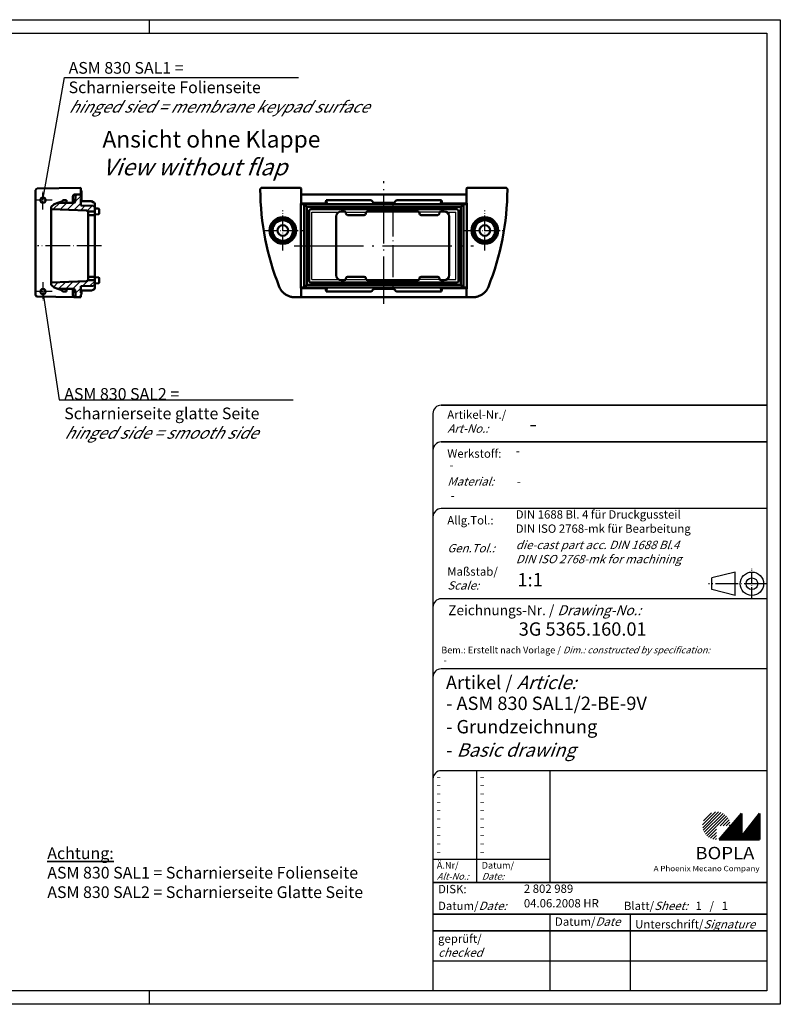
# Model space of a CAD drawing. Units: millimetres. Extents: x 1 to 419, y 1 to 296.
# Drawn here: x 191 to 419, y 1 to 296 of the extents above; entities that cross this region are included whole.
import ezdxf

# ---------------------------------------------------------------- set-up
doc = ezdxf.new("R2010")
doc.units = ezdxf.units.MM
doc.linetypes.add('ACAD_ISO04W100', pattern=[30.5, 24, -3, 0.5, -3])
doc.styles.get("Standard").update_dxf_attribs({"font": 'isocp.shx', "width": 1.2})

msp = doc.modelspace()

# ---------------------------------------------------------------- hatches: boundary and pattern name
at = {"linetype": 'Continuous', "lineweight": 25}
h = msp.add_hatch(dxfattribs=at)
h.set_pattern_fill('_U', color=1, scale=1.5, angle=45, style=0, pattern_type=0)
h.set_pattern_definition([(45, (-16.6537, 0), (-1.06066, 1.06066), [])])
edge = h.paths.add_edge_path(flags=0)
edge.add_line((213.2528686, 240.2008216), (209.5354188, 240.3306378))
edge.add_line((209.5354188, 240.3306378), (209.5354188, 242.3306378))
edge.add_line((209.5354188, 242.3306378), (209.7647082, 242.5599272))
edge.add_arc((209.6939975, 242.6306378), 0.1, 315, 405)
edge.add_line((209.7647082, 242.7013485), (209.5354188, 242.9306378))
edge.add_line((209.5354188, 242.9306378), (209.5354188, 243.6306378))
edge.add_line((209.5354188, 243.6306378), (208.4139918, 243.6110633))
edge.add_arc((208.422718, 243.1111394), 0.5, 91, 178.5)
edge.add_line((207.9228893, 243.1242279), (207.8834356, 241.6175494))
edge.add_arc((207.3836069, 241.6306378), 0.5, 270, 358.5, ccw=False)
edge.add_line((207.3836069, 241.1306378), (202.8701897, 241.1306378))
edge.add_arc((202.8701897, 240.6306378), 0.5, 90, 107.65012422)
edge.add_line((202.7185879, 241.1071007), (201.5354188, 240.7306378))
edge.add_line((201.5354188, 240.7306378), (200.7354188, 239.9306378))
edge.add_line((200.7354188, 239.9306378), (200.7354188, 239.2147663))
edge.add_line((200.7354188, 239.2147663), (211.2528686, 238.8474889))
edge.add_arc((211.2354188, 238.3477935), 0.5, 21.449977221, 88, ccw=False)
edge.add_line((211.7007874, 238.5306378), (213.7354188, 238.5306378))
edge.add_line((213.7354188, 238.5306378), (213.7354188, 239.7011262))
edge.add_arc((213.2354188, 239.7011262), 0.5, 360, 448)
edge = h.paths.add_edge_path(flags=0)
edge.add_line((213.7354188, 216.7601495), (213.7354188, 217.9306378))
edge.add_line((213.7354188, 217.9306378), (211.7007874, 217.9306378))
edge.add_arc((211.2354188, 218.1134822), 0.5, 272, 338.550022778, ccw=False)
edge.add_line((211.2528686, 217.6137868), (200.7354188, 217.2465094))
edge.add_line((200.7354188, 217.2465094), (200.7354188, 216.5306378))
edge.add_line((200.7354188, 216.5306378), (201.5354188, 215.7306378))
edge.add_line((201.5354188, 215.7306378), (202.7185879, 215.3541749))
edge.add_arc((202.8701897, 215.8306378), 0.5, 252.34987578, 270)
edge.add_line((202.8701897, 215.3306378), (207.3836069, 215.3306378))
edge.add_arc((207.3836069, 214.8306378), 0.5, 1.5, 90, ccw=False)
edge.add_line((207.8834356, 214.8437263), (207.9228893, 213.3370478))
edge.add_arc((208.422718, 213.3501363), 0.5, 181.5, 269)
edge.add_line((208.4139918, 212.8502124), (209.5354188, 212.8306378))
edge.add_line((209.5354188, 212.8306378), (209.5354188, 213.5306378))
edge.add_line((209.5354188, 213.5306378), (209.7647082, 213.7599272))
edge.add_arc((209.6939975, 213.8306378), 0.1, 315, 405)
edge.add_line((209.7647082, 213.9013485), (209.5354188, 214.1306378))
edge.add_line((209.5354188, 214.1306378), (209.5354188, 216.1306378))
edge.add_line((209.5354188, 216.1306378), (213.2528686, 216.260454))
edge.add_arc((213.2354188, 216.7601495), 0.5, 272, 360)
h = msp.add_hatch(dxfattribs=at)
h.set_pattern_fill('_U', color=1, scale=0.65, angle=45, style=0, pattern_type=0)
h.set_pattern_definition([(45, (0, -9.08885), (-0.4596194, 0.4596194), [])])
edge = h.paths.add_edge_path()
edge.add_line((399.883475, 50.3645381), (399.883475, 54.5145381))
edge.add_line((399.883475, 54.5145381), (404.033475, 54.5145381))
edge.add_arc((399.883475, 54.5145381), 4.15, 0, 270)
h = msp.add_hatch(dxfattribs=at)
h.set_pattern_fill('_U', color=1, scale=0.1, angle=45, style=0, pattern_type=0)
h.set_pattern_definition([(45, (0, -9.08885), (-0.070710678, 0.070710678), [])])
h.paths.add_polyline_path([(407.433475, 58.1645381), (400.733475, 50.3645381), (412.733475, 50.3645381), (412.733475, 58.1645381), (407.433475, 51.2645381)])

# ---------------------------------------------------------------- linework, layer by layer
at = {"color": 1, "linetype": 'Continuous'}
for p, q in [((1, 296), (419, 296)), ((230, 296), (230, 292)), ((419, 296), (419, 1)), ((328, 71), (328, 37.5)), ((315, 44.5), (350, 44.5)), ((230, 5), (230, 1)), ((419, 1), (1, 1))]:
    msp.add_line(p, q, dxfattribs=at)
at = {"color": 3, "linetype": 'Continuous'}
for p, q in [((20, 292), (415, 292)), ((415, 292), (415, 5)), ((415, 5), (20, 5))]:
    msp.add_line(p, q, dxfattribs=at)
at = {"color": 1, "linetype": 'Continuous', "lineweight": 25}
for p, q in [((198.2354188, 241.9306378), (204.6866428, 278.7299491)), ((204.6866428, 278.7299491), (274.7011257, 278.7299491)), ((278.7773764, 218.1134822), (278.7773764, 238.3477935)), ((278.7773764, 238.3477935), (286.8268266, 238.3477935)), ((288.8310709, 238.3477935), (295.0579931, 238.3477935)), ((316.944532, 238.3477935), (310.8310709, 238.3477935)), ((319.0622374, 238.3477935), (321.8116876, 238.3477935)), ((321.8116876, 218.1134822), (321.8116876, 238.3477935)), ((278.7773764, 218.1134822), (286.8268266, 218.1134822)), ((288.8310709, 218.1134822), (295.0579931, 218.1134822)), ((317.0579931, 218.1134822), (310.8310709, 218.1134822)), ((319.0622374, 218.1134822), (321.8116876, 218.1134822)), ((198.2354188, 214.5306378), (203.0378179, 182.0793659)), ((203.0378179, 182.0793659), (273.1471196, 182.0793659)), ((374, 28), (374, 5)), ((315, 14), (415, 14))]:
    msp.add_line(p, q, dxfattribs=at)
at = {"color": 7, "linetype": 'Continuous', "lineweight": 50}
for p, q in [((196.0354188, 244.9036458), (196.0354188, 213.5576298)), ((209.5354188, 245.6306378), (196.5266926, 245.4035697)), ((209.5354188, 245.6306378), (209.5354188, 245.3806759)), ((209.5354188, 243.6306378), (209.5354188, 245.3806759)), ((209.7647082, 244.7013485), (209.5354188, 244.9306378)), ((275.2945701, 245.6306378), (263.7960277, 245.6306378)), ((275.544532, 243.6306378), (275.544532, 245.3806759)), ((325.044532, 245.3806759), (325.044532, 243.6306378)), ((336.7930363, 245.6306378), (325.2944939, 245.6306378)), ((204.3779332, 241.9139249), (205.2354645, 241.9288931)), ((205.2354645, 241.9288931), (205.2392539, 241.784182)), ((207.2228893, 243.1120093), (207.1837555, 241.6175494)), ((208.4139923, 243.6110633), (207.7139917, 243.5988443)), ((207.9228893, 243.1242279), (207.8834356, 241.6175494)), ((209.5354188, 243.6306378), (208.4139918, 243.6110633)), ((209.5354188, 242.9306378), (209.5354188, 243.6306378)), ((209.7647082, 242.7013485), (209.5354188, 242.9306378)), ((209.5354188, 242.3306378), (209.7647082, 242.5599272)), ((209.5354188, 240.3306378), (209.5354188, 242.3306378)), ((209.7939975, 243.6306378), (209.7939975, 244.6306378)), ((209.7939975, 242.6306378), (209.7939975, 243.6306378)), ((209.7939975, 242.6306378), (209.7939975, 241.6283813)), ((275.5041666, 243.1120093), (275.503431, 241.5024603)), ((275.5127389, 243.5988447), (275.544532, 243.6306378)), ((325.044532, 243.6306378), (275.544532, 243.6306378)), ((296.2873491, 241.9306378), (283.044532, 241.9306378)), ((283.044532, 241.3740936), (283.044532, 241.9306378)), ((283.044532, 241.9306378), (283.0873049, 241.9163983)), ((317.544532, 241.9306378), (304.3017149, 241.9306378)), ((317.5017591, 241.9163983), (317.544532, 241.9306378)), ((317.544532, 241.9306378), (317.544532, 241.3740936)), ((325.0763251, 243.5988447), (325.044532, 243.6306378)), ((325.085633, 241.5024603), (325.0848974, 243.1120093)), ((201.5354188, 240.7306378), (200.7354188, 239.9306378)), ((200.7354188, 239.9306378), (200.7354188, 239.2147663)), ((200.7354188, 239.2147663), (200.7354188, 238.7150709)), ((200.7354188, 239.2147663), (211.2528686, 238.8474889)), ((202.7185879, 241.1071007), (201.5354188, 240.7306378)), ((203.6194905, 241.3937515), (202.7185879, 241.1071007)), ((207.3836069, 241.1306378), (202.8701897, 241.1306378)), ((204.0748088, 241.7700278), (203.821442, 241.516661)), ((205.2499925, 241.3740936), (205.2392539, 241.784182)), ((207.183756, 241.617549), (207.1837333, 241.6167121)), ((209.5354188, 241.6306378), (212.7922629, 241.6022158)), ((213.2528686, 240.2008216), (209.5354188, 240.3306378)), ((213.2789967, 241.3588489), (212.7922629, 241.6022158)), ((213.2789967, 241.3588489), (213.4590256, 241.2688344)), ((213.7354188, 239.7011262), (213.7354188, 240.8216208)), ((213.7354188, 216.7601495), (213.7354188, 239.7011262)), ((214.845886, 239.4224407), (213.7354188, 239.4806378)), ((215.0354188, 239.2227148), (215.0354188, 238.923126)), ((275.4138583, 240.8940897), (275.4048915, 240.7306378)), ((275.4048915, 240.7306378), (275.4048915, 215.7306378)), ((276.394532, 240.7306378), (275.4048915, 240.7306378)), ((275.4949349, 241.0157201), (275.4138583, 240.8940897)), ((283.2129411, 240.8940897), (275.4138583, 240.8940897)), ((277.194532, 239.9306378), (276.394532, 240.7306378)), ((276.394532, 240.7306378), (276.394532, 215.7306378)), ((324.194532, 240.7306378), (276.394532, 240.7306378)), ((277.194532, 239.9306378), (323.394532, 239.9306378)), ((277.194532, 216.5306378), (277.194532, 239.9306378)), ((278.410099, 239.2147663), (322.1789651, 239.2147663)), ((282.9428537, 241.6175494), (282.9431696, 241.5024603)), ((282.9693465, 241.0157201), (283.2129411, 240.8940897)), ((282.9697168, 241.1306378), (283.0317687, 241.1306378)), ((283.1055774, 241.7700278), (283.1192035, 241.516661)), ((283.129956, 241.3937515), (283.2129411, 240.8940897)), ((296.655142, 241.7700278), (296.6409878, 241.784182)), ((296.9085088, 241.516661), (296.655142, 241.7700278)), ((297.1480854, 241.2770844), (296.9085088, 241.516661)), ((297.1512343, 241.273964), (297.1480854, 241.2770849)), ((303.0874252, 241.1306378), (297.5016388, 241.1306378)), ((303.4409778, 241.2770849), (303.4378297, 241.2739628)), ((303.6805552, 241.516661), (303.4409786, 241.2770844)), ((303.933922, 241.7700278), (303.6805552, 241.516661)), ((303.9480762, 241.784182), (303.933922, 241.7700278)), ((317.3761229, 240.8940897), (317.459108, 241.3937515)), ((317.6197175, 241.0157201), (317.3761229, 240.8940897)), ((325.1752058, 240.8940897), (317.3761229, 240.8940897)), ((317.4698605, 241.516661), (317.4834866, 241.7700278)), ((317.5572954, 241.1306378), (317.6193472, 241.1306378)), ((317.6462103, 241.6175494), (317.6458945, 241.5024603)), ((324.194532, 240.7306378), (323.394532, 239.9306378)), ((323.394532, 239.9306378), (323.394532, 216.5306378)), ((324.194532, 215.7306378), (324.194532, 240.7306378)), ((325.1841725, 240.7306378), (324.194532, 240.7306378)), ((325.0941291, 241.0157201), (325.1752058, 240.8940897)), ((325.1841725, 240.7306378), (325.1752058, 240.8940897)), ((325.1841725, 215.7306378), (325.1841725, 240.7306378)), ((200.7354188, 217.7462048), (200.7354188, 238.7150709)), ((213.7354188, 238.5306378), (211.7007874, 238.5306378)), ((211.7354188, 238.3477935), (211.7354188, 218.1134822)), ((213.7354188, 237.4806378), (211.7354188, 237.4806378)), ((213.7354188, 237.6306378), (214.845886, 237.688835)), ((215.0354188, 238.1881497), (215.0354188, 238.923126)), ((215.0354188, 238.1881497), (215.0354188, 237.8885609)), ((277.9104035, 217.7462048), (277.9104035, 238.7150709)), ((286.044532, 219.4306378), (286.044532, 237.0306378)), ((287.544532, 238.5306378), (288.444532, 238.5306378)), ((288.944532, 238.0306378), (288.944532, 237.9806378)), ((289.444532, 237.4806378), (294.444532, 237.4806378)), ((294.944532, 238.0306378), (294.944532, 237.9806378)), ((295.444532, 238.5306378), (310.444532, 238.5306378)), ((310.944532, 238.0306378), (310.944532, 237.9806378)), ((311.444532, 237.4806378), (316.444532, 237.4806378)), ((316.944532, 237.9806378), (316.944532, 238.0306378)), ((317.444532, 238.5306378), (318.344532, 238.5306378)), ((319.844532, 237.0306378), (319.844532, 219.4306378)), ((322.6786605, 238.7150709), (322.6786605, 217.7462048)), ((213.7354188, 218.9806378), (211.7354188, 218.9806378)), ((214.845886, 218.7724407), (213.7354188, 218.8306378)), ((215.0354188, 218.5727148), (215.0354188, 218.273126)), ((288.944532, 218.4806378), (288.944532, 218.4306378)), ((294.444532, 218.9806378), (289.444532, 218.9806378)), ((294.944532, 218.4806378), (294.944532, 218.4306378)), ((310.944532, 218.4806378), (310.944532, 218.4306378)), ((316.444532, 218.9806378), (311.444532, 218.9806378)), ((316.944532, 218.4806378), (316.944532, 218.4306378)), ((200.7354188, 217.7462048), (200.7354188, 217.2465094)), ((211.2528686, 217.6137868), (200.7354188, 217.2465094)), ((200.7354188, 217.2465094), (200.7354188, 216.5306378)), ((200.7354188, 216.5306378), (201.5354188, 215.7306378)), ((201.5354188, 215.7306378), (202.7185879, 215.3541749)), ((202.7185879, 215.3541749), (203.6194905, 215.0675241)), ((209.5354188, 216.1306378), (213.2528686, 216.260454)), ((209.5354188, 214.1306378), (209.5354188, 216.1306378)), ((213.7354188, 217.9306378), (211.7007874, 217.9306378)), ((213.7354188, 216.9806378), (214.845886, 217.038835)), ((213.7354188, 215.6396548), (213.7354188, 216.7601495)), ((215.0354188, 217.5381497), (215.0354188, 218.273126)), ((215.0354188, 217.5381497), (215.0354188, 217.2385609)), ((275.4048915, 215.7306378), (276.394532, 215.7306378)), ((275.4048915, 215.7306378), (275.4138583, 215.567186)), ((275.4138583, 215.567186), (283.2129411, 215.567186)), ((275.4949349, 215.4455556), (275.4138583, 215.567186)), ((276.394532, 215.7306378), (277.194532, 216.5306378)), ((276.394532, 215.7306378), (324.194532, 215.7306378)), ((323.394532, 216.5306378), (277.194532, 216.5306378)), ((322.1789651, 217.2465094), (278.410099, 217.2465094)), ((282.9693465, 215.4455556), (283.2129411, 215.567186)), ((283.2129411, 215.567186), (283.129956, 215.0675241)), ((288.444532, 217.9306378), (287.544532, 217.9306378)), ((310.444532, 217.9306378), (295.444532, 217.9306378)), ((317.6197175, 215.4455556), (317.3761229, 215.567186)), ((317.3761229, 215.567186), (325.1752058, 215.567186)), ((317.459108, 215.0675241), (317.3761229, 215.567186)), ((318.344532, 217.9306378), (317.444532, 217.9306378)), ((324.194532, 215.7306378), (323.394532, 216.5306378)), ((324.194532, 215.7306378), (325.1841725, 215.7306378)), ((325.0941291, 215.4455556), (325.1752058, 215.567186)), ((325.1752058, 215.567186), (325.1841725, 215.7306378)), ((207.7139918, 212.862431), (196.5266926, 213.057706)), ((202.8701897, 215.3306378), (207.3836069, 215.3306378)), ((203.821442, 214.9446146), (204.0748088, 214.6912478)), ((205.2354645, 214.5323825), (204.3779332, 214.5473508)), ((205.2392539, 214.6770937), (205.2354645, 214.5323825)), ((205.2392539, 214.6770937), (205.2499925, 215.0871821)), ((207.1837333, 214.8445635), (207.183756, 214.8437267)), ((207.1837555, 214.8437263), (207.2228893, 213.3492663)), ((207.7139917, 212.8624313), (208.4139923, 212.8502124)), ((207.8834356, 214.8437263), (207.9228893, 213.3370478)), ((208.4139918, 212.8502124), (209.5354188, 212.8306378)), ((209.5354188, 214.8306378), (212.7922629, 214.8590599)), ((209.7647082, 213.9013485), (209.5354188, 214.1306378)), ((209.5354188, 213.5306378), (209.7647082, 213.7599272)), ((209.5354188, 212.8306378), (209.5354188, 213.5306378)), ((209.7939975, 214.8328944), (209.7939975, 214.8306378)), ((209.7939975, 213.8306378), (209.7939975, 214.8306378)), ((212.7922629, 214.8590599), (213.2789967, 215.1024268)), ((213.4590256, 215.1924412), (213.2789967, 215.1024268)), ((273.6365684, 212.8306378), (326.9524956, 212.8306378)), ((275.503431, 214.9588154), (275.5041666, 213.3492663)), ((282.9428537, 214.8437263), (282.9431696, 214.9588154)), ((283.0317687, 215.3306378), (282.9697168, 215.3306378)), ((283.044532, 214.5306378), (283.044532, 215.0871821)), ((283.0873049, 214.5448774), (283.044532, 214.5306378)), ((283.044532, 214.5306378), (296.2873491, 214.5306378)), ((283.1192035, 214.9446146), (283.1055774, 214.6912478)), ((296.6409878, 214.6770937), (296.655142, 214.6912478)), ((296.655142, 214.6912478), (296.9085088, 214.9446146)), ((296.9085088, 214.9446146), (297.1480854, 215.1841912)), ((297.1480854, 215.1841908), (297.1512343, 215.1873117)), ((297.5016388, 215.3306378), (303.0874252, 215.3306378)), ((303.4378297, 215.1873129), (303.4409778, 215.1841908)), ((303.4409786, 215.1841912), (303.6805552, 214.9446146)), ((303.6805552, 214.9446146), (303.933922, 214.6912478)), ((303.933922, 214.6912478), (303.9480762, 214.6770937)), ((304.3017149, 214.5306378), (317.544532, 214.5306378)), ((317.4834866, 214.6912478), (317.4698605, 214.9446146)), ((317.544532, 214.5306378), (317.5017591, 214.5448774)), ((317.544532, 215.0871821), (317.544532, 214.5306378)), ((317.6193472, 215.3306378), (317.5572954, 215.3306378)), ((317.6462103, 214.8437263), (317.6458945, 214.9588154)), ((325.0848974, 213.3492663), (325.085633, 214.9588154)), ((407.433475, 58.1645381), (400.733475, 50.3645381)), ((412.733475, 58.1645381), (407.433475, 51.2645381)), ((407.433475, 51.2645381), (407.433475, 58.1645381)), ((412.733475, 50.3645381), (412.733475, 58.1645381)), ((400.733475, 50.3645381), (412.733475, 50.3645381))]:
    msp.add_line(p, q, dxfattribs=at)
at = {"color": 1, "linetype": 'ACAD_ISO04W100', "lineweight": 25, "ltscale": 0.593548}
msp.add_line((300.294532, 210.8306378), (300.294532, 247.6306378), dxfattribs=at)
at = {"color": 1, "linetype": 'ACAD_ISO04W100', "lineweight": 25, "ltscale": 0.09}
for p, q in [((201.0254188, 241.9306378), (195.4454188, 241.9306378)), ((198.2354188, 239.1406378), (198.2354188, 244.7206378)), ((198.2354188, 217.3206378), (198.2354188, 211.7406378)), ((201.0254188, 214.5306378), (195.4454188, 214.5306378))]:
    msp.add_line(p, q, dxfattribs=at)
at = {"color": 1, "linetype": 'ACAD_ISO04W100', "lineweight": 25, "ltscale": 0.396774}
msp.add_line((302.944532, 240.5306378), (302.944532, 215.9306378), dxfattribs=at)
at = {"color": 1, "linetype": 'ACAD_ISO04W100', "lineweight": 25, "ltscale": 0.193548}
for p, q in [((270.044532, 226.8306378), (270.044532, 238.8306378)), ((330.544532, 226.8306378), (330.544532, 238.8306378)), ((264.044532, 232.8306378), (276.044532, 232.8306378)), ((324.544532, 232.8306378), (336.544532, 232.8306378))]:
    msp.add_line(p, q, dxfattribs=at)
at = {"color": 1, "linetype": 'ACAD_ISO04W100', "lineweight": 25, "ltscale": 0.308065}
msp.add_line((215.7354188, 228.2306378), (196.6354188, 228.2306378), dxfattribs=at)
at = {"color": 1, "linetype": 'ACAD_ISO04W100', "lineweight": 25, "ltscale": 0.867408}
msp.add_line((273.4048915, 228.2306378), (327.1841725, 228.2306378), dxfattribs=at)
at = {"color": 5, "linetype": 'Continuous', "lineweight": 35}
for p, q in [((415, 180.5), (317.5, 180.5)), ((415, 169.5), (317.5, 169.5)), ((315, 37.5), (415, 37.5)), ((315, 28), (415, 28)), ((315, 23), (415, 23)), ((315, 23), (415, 23))]:
    msp.add_line(p, q, dxfattribs=at)
at = {"color": 5, "linetype": 'Continuous'}
for p, q in [((315, 178), (315, 5)), ((415, 149.5), (317.5, 149.5)), ((405.5, 130.5), (398.5, 128.75)), ((405.5, 123.5), (405.5, 130.5)), ((398.5, 125.25), (398.5, 128.75)), ((405.5, 123.5), (398.5, 125.25)), ((415, 122.5), (317.5, 122.5)), ((415, 101.5), (317.5, 101.5)), ((415, 71), (317.5, 71)), ((350, 71), (350, 37.5)), ((350, 28), (350, 5))]:
    msp.add_line(p, q, dxfattribs=at)
at = {"color": 1, "linetype": 'ACAD_ISO04W100', "ltscale": 0.145161}
msp.add_line((410.5, 122.5), (410.5, 131.5), dxfattribs=at)
at = {"color": 1, "linetype": 'ACAD_ISO04W100', "ltscale": 0.282258}
msp.add_line((415, 127), (397.5, 127), dxfattribs=at)
at = {"color": 7, "linetype": 'Continuous', "lineweight": 50, "flags": 128}
for points in [[(263.7960283, 245.6306379), (263.7631623, 245.6295567), (263.7305085, 245.6263273), (263.6981694, 245.6209689), (263.6662475, 245.6135028), (263.6348526, 245.6039494), (263.6040847, 245.59233), (263.5741584, 245.5787175), (263.5452501, 245.5632), (263.5174481, 245.5458384), (263.4908382, 245.5266886), (263.4655134, 245.5058115), (263.4415643, 245.4832655), (263.4191625, 245.459209), (263.3984296, 245.4337841), (263.3794252, 245.4070776), (263.362209, 245.3791779), (263.3468382, 245.350173), (263.3333794, 245.3201538), (263.3219234, 245.2893131), (263.3125226, 245.2577966), (263.3052103, 245.2257078), (263.3000247, 245.1932149), (263.2969896, 245.160467), (263.2961146, 245.12757)], [(337.2929494, 245.12757), (337.2920768, 245.1604419), (337.2890512, 245.193116), (337.2838966, 245.2254885), (337.276632, 245.2574544), (337.2672765, 245.2889102), (337.2558491, 245.3197496), (337.2424261, 245.3497606), (337.227091, 245.3787666), (337.2099034, 245.4066782), (337.1909229, 245.4334074), (337.1702043, 245.4588621), (337.1478097, 245.4829543), (337.1238939, 245.5055063), (337.0986001, 245.5263989), (337.072014, 245.5455714), (337.044224, 245.5629628), (337.0153157, 245.5785137), (336.9853823, 245.5921619), (336.9546143, 245.6038123), (336.9231574, 245.613411), (336.8911139, 245.6209248), (336.8586556, 245.6263142), (336.8259255, 245.6295555), (336.7930357, 245.6306379)], [(207.223945, 243.1339222), (207.2238818, 243.1330102), (207.2238198, 243.1320982), (207.2237602, 243.1311851), (207.2237018, 243.1302732), (207.2236458, 243.1293612), (207.2235909, 243.1284481), (207.2235373, 243.1275361), (207.223486, 243.126623), (207.223436, 243.1257098), (207.2233883, 243.1247967), (207.2233418, 243.1238847), (207.2232965, 243.1229716), (207.2232536, 243.1220584), (207.2232119, 243.1211453), (207.2231725, 243.120231), (207.2231344, 243.1193178), (207.2230974, 243.1184047), (207.2230628, 243.1174915), (207.2230295, 243.1165772), (207.2229985, 243.1156641), (207.2229687, 243.1147509), (207.2229401, 243.1138366), (207.2229138, 243.1129234), (207.2228888, 243.1120091)], [(207.7139917, 243.5988443), (207.6843813, 243.5974377), (207.6545468, 243.5942297), (207.6246873, 243.5892015), (207.5950018, 243.5823339), (207.5656978, 243.5736268), (207.5369278, 243.5631233), (207.5087729, 243.55084), (207.4813143, 243.5367852), (207.4546317, 243.5209756), (207.4288813, 243.5034638), (207.4042622, 243.4843832), (207.3809281, 243.4638589), (207.3589638, 243.4419709), (207.3383227, 243.418669), (207.3191002, 243.3940332), (207.301431, 243.3682113), (207.2854463, 243.3413988), (207.2712007, 243.3137124), (207.2587171, 243.285213), (207.2480205, 243.2559603), (207.2391597, 243.226034), (207.232174, 243.1955998), (207.2270921, 243.1648355), (207.223945, 243.1339222)], [(203.6289713, 241.3968723), (203.6285791, 241.3967388), (203.6281863, 241.3966065), (203.6277935, 241.396473), (203.6274001, 241.3963407), (203.6270067, 241.3962083), (203.6266133, 241.3960772), (203.6262194, 241.3959449), (203.6258254, 241.3958138), (203.6254314, 241.3956826), (203.6250368, 241.3955515), (203.6246416, 241.3954216), (203.624247, 241.3952916), (203.6238519, 241.3951617), (203.6234561, 241.3950317), (203.6230609, 241.394903), (203.6226645, 241.3947731), (203.6222688, 241.3946443), (203.6218724, 241.3945168), (203.621476, 241.394388), (203.6210791, 241.3942605), (203.6206821, 241.3941329), (203.6202851, 241.3940053), (203.6198876, 241.393879), (203.61949, 241.3937514)], [(205.4999069, 241.1306375), (205.4894117, 241.1308663), (205.478749, 241.1315589), (205.4679564, 241.1327284), (205.4570726, 241.134383), (205.4461363, 241.1365347), (205.4351852, 241.1391955), (205.4242584, 241.1423748), (205.4133943, 241.1460858), (205.4026315, 241.1503368), (205.392004, 241.1551374), (205.3815416, 241.1604779), (205.3712783, 241.1663394), (205.361248, 241.1727052), (205.3514859, 241.1795598), (205.3420255, 241.186884), (205.3329018, 241.1946624), (205.3241495, 241.2028759), (205.3158024, 241.2115102), (205.3078452, 241.2206035), (205.300071, 241.2304407), (205.2925363, 241.2410372), (205.2853397, 241.2523644), (205.2785787, 241.2643903), (205.272353, 241.2770861)], [(207.1836654, 241.616947), (207.183421, 241.6097241), (207.1830741, 241.6025072), (207.1826247, 241.595301), (207.1820739, 241.5881079), (207.1814195, 241.5809303), (207.1806625, 241.5737706), (207.1798018, 241.5666335), (207.1788386, 241.5595215), (207.1777728, 241.5524369), (207.1766046, 241.5453809), (207.1753338, 241.5383547), (207.1739653, 241.5313595), (207.1725002, 241.5244), (207.1709398, 241.5174788), (207.1692875, 241.5105992), (207.1675447, 241.5037649), (207.1657124, 241.4969795), (207.1637956, 241.4902466), (207.1617928, 241.4835685), (207.1597091, 241.47695), (207.1575454, 241.4703935), (207.1553031, 241.4639025), (207.1529857, 241.4574807), (207.1505931, 241.4511328)], [(268.993458, 215.9767931), (269.091231, 215.7484584), (269.2000191, 215.5256551), (269.3195717, 215.3087705), (269.4496433, 215.0981861), (269.5899836, 214.8942905), (269.7403447, 214.6974652), (269.9004762, 214.5080953), (270.0701229, 214.3265765), (270.2484743, 214.1538065), (270.4348604, 213.9903765), (270.6289069, 213.8365477), (270.8302371, 213.6925822), (271.0384743, 213.5587411), (271.2532417, 213.4352844), (271.4741628, 213.3224743), (271.7008225, 213.2205885), (271.9322268, 213.1301075), (272.1677272, 213.0512708), (272.4068848, 212.9842179), (272.649254, 212.9290908), (272.8940002, 212.8860884), (273.1404416, 212.8553134), (273.3881156, 212.8368145), (273.6365692, 212.8306382)], [(326.9524948, 212.8306382), (327.2008078, 212.8368073), (327.4480621, 212.8552585), (327.6938121, 212.8859025), (327.9376094, 212.9286509), (328.179001, 212.9834145), (328.4175388, 213.0501061), (328.6527745, 213.1286364), (328.8842456, 213.2189124), (329.1108195, 213.3205181), (329.3316953, 213.4330493), (329.5464937, 213.5562521), (329.754831, 213.6898761), (329.9563257, 213.8336664), (330.1505963, 213.9873724), (330.337259, 214.1507392), (330.515906, 214.3234878), (330.6857149, 214.5048695), (330.8462302, 214.6943706), (330.9971563, 214.8916369), (331.1381952, 215.0963061), (331.2688558, 215.3076773), (331.3887851, 215.5251544), (331.4977733, 215.7483297), (331.595606, 215.9767931)], [(203.61949, 215.0675242), (203.6198876, 215.0673967), (203.6202851, 215.0672703), (203.6206821, 215.0671428), (203.6210791, 215.0670152), (203.621476, 215.0668877), (203.6218724, 215.0667589), (203.6222688, 215.0666314), (203.6226645, 215.0665026), (203.6230609, 215.0663727), (203.6234561, 215.0662439), (203.6238519, 215.066114), (203.624247, 215.0659841), (203.6246416, 215.0658541), (203.6250368, 215.0657242), (203.6254314, 215.0655931), (203.6258254, 215.0654619), (203.6262194, 215.0653308), (203.6266133, 215.0651985), (203.6270067, 215.0650673), (203.6274001, 215.064935), (203.6277935, 215.0648027), (203.6281863, 215.0646692), (203.6285791, 215.0645369), (203.6289713, 215.0644033)], [(205.272353, 215.1841896), (205.2785787, 215.1968854), (205.2853397, 215.2089112), (205.2925363, 215.2202385), (205.300071, 215.230835), (205.3078452, 215.2406722), (205.3158024, 215.2497654), (205.3241495, 215.2583998), (205.3329018, 215.2666133), (205.3420255, 215.2743917), (205.3514859, 215.2817159), (205.361248, 215.2885705), (205.3712783, 215.2949362), (205.3815416, 215.3007978), (205.392004, 215.3061383), (205.4026315, 215.3109389), (205.4133943, 215.3151899), (205.4242584, 215.3189009), (205.4351852, 215.3220802), (205.4461363, 215.3247409), (205.4570726, 215.3268927), (205.4679564, 215.3285473), (205.478749, 215.3297167), (205.4894117, 215.3304093), (205.4999069, 215.3306382)], [(207.1505931, 215.0101429), (207.1529857, 215.003795), (207.1553031, 214.9973732), (207.1575454, 214.9908822), (207.1597091, 214.9843257), (207.1617928, 214.9777072), (207.1637956, 214.9710291), (207.1657124, 214.9642962), (207.1675447, 214.9575108), (207.1692875, 214.9506765), (207.1709398, 214.9437969), (207.1725002, 214.9368756), (207.1739653, 214.9299162), (207.1753338, 214.922921), (207.1766046, 214.9158948), (207.1777728, 214.9088388), (207.1788386, 214.9017542), (207.1798018, 214.8946422), (207.1806625, 214.8875051), (207.1814195, 214.8803454), (207.1820739, 214.8731678), (207.1826247, 214.8659747), (207.1830741, 214.8587685), (207.183421, 214.8515516), (207.1836654, 214.8443287)], [(207.2228912, 213.3492666), (207.2229162, 213.3483522), (207.2229424, 213.3474367), (207.2229699, 213.3465212), (207.2229997, 213.3456069), (207.2230318, 213.3446913), (207.223064, 213.343777), (207.2230986, 213.3428627), (207.2231356, 213.3419495), (207.2231737, 213.3410352), (207.223213, 213.3401208), (207.2232548, 213.3392077), (207.2232977, 213.3382946), (207.223343, 213.3373814), (207.2233895, 213.3364683), (207.2234372, 213.3355563), (207.2234872, 213.3346444), (207.2235385, 213.3337312), (207.2235909, 213.3328193), (207.2236458, 213.3319085), (207.2237018, 213.3309966), (207.2237602, 213.3300858), (207.2238198, 213.329175), (207.2238818, 213.3282643), (207.223945, 213.3273535)], [(207.223945, 213.3273535), (207.2270921, 213.2964402), (207.232174, 213.2656758), (207.2391597, 213.2352417), (207.2480205, 213.2053154), (207.2587171, 213.1760626), (207.2712007, 213.1475633), (207.2854463, 213.1198769), (207.301431, 213.0930644), (207.3191002, 213.0672424), (207.3383227, 213.0426066), (207.3589638, 213.0193048), (207.3809281, 212.9974168), (207.4042622, 212.9768925), (207.4288813, 212.9578119), (207.4546317, 212.9403), (207.4813143, 212.9244905), (207.5087729, 212.9104357), (207.5369278, 212.8981524), (207.5656978, 212.8876489), (207.5950018, 212.8789418), (207.6246873, 212.8720742), (207.6545468, 212.8670459), (207.6843813, 212.863838), (207.7139917, 212.8624313)], [(275.262777, 212.8624313), (275.2760879, 212.8631537), (275.2896492, 212.8646725), (275.3033821, 212.8670054), (275.317208, 212.8701764), (275.3310434, 212.8742044), (275.3448145, 212.8791135), (275.3584377, 212.8849226), (275.3718321, 212.8916472), (275.3849189, 212.899267), (275.3976313, 212.9077392), (275.4098956, 212.9170256), (275.4216401, 212.9270857), (275.4327957, 212.9378801), (275.4432909, 212.9493671), (275.4531996, 212.9616933), (275.4627721, 212.9752903), (275.4718248, 212.9901164), (275.480148, 213.0061), (275.4875318, 213.0231708), (275.4937879, 213.0412417), (275.4987947, 213.0601459), (275.5024449, 213.0796843), (275.504636, 213.099659), (275.5052583, 213.1198733)], [(325.0838057, 213.1198733), (325.0844185, 213.0997019), (325.0865785, 213.0798393), (325.0901882, 213.0604439), (325.0951425, 213.0416756), (325.1013367, 213.0236929), (325.1086656, 213.0066484), (325.1169674, 212.9906266), (325.1260607, 212.975679), (325.1357738, 212.9618543), (325.1459281, 212.9492014), (325.1563613, 212.9377585), (325.16735, 212.9272097), (325.1789896, 212.9174095), (325.191199, 212.9083698), (325.2038948, 212.9001027), (325.2169935, 212.8926199), (325.2304141, 212.8859334), (325.2440683, 212.8800552), (325.2578751, 212.8749972), (325.2717511, 212.8707712), (325.2856151, 212.8673904), (325.2993814, 212.8648656), (325.3129665, 212.8632086), (325.326287, 212.8624313)]]:
    msp.add_lwpolyline(points, dxfattribs=at)
at = {"color": 7, "linetype": 'Continuous', "lineweight": 50}
for centre, radius in [((198.2354188, 241.9306378), 0.79), ((270.044532, 232.8306378), 4), ((270.044532, 232.8306378), 3.7337538), ((270.044532, 232.8306378), 3.7), ((330.544532, 232.8306378), 4), ((330.544532, 232.8306378), 3.7337538), ((330.544532, 232.8306378), 3.7), ((270.044532, 232.8306378), 3.1), ((270.044532, 232.8306378), 3.0912725), ((270.044532, 232.8306378), 1.6), ((330.544532, 232.8306378), 3.1), ((330.544532, 232.8306378), 3.0912725), ((330.544532, 232.8306378), 1.6), ((198.2354188, 214.5306378), 0.79)]:
    msp.add_circle(centre, radius, dxfattribs=at)
at = {"color": 5, "linetype": 'Continuous'}
for radius in [3.5, 1.75]:
    msp.add_circle((410.5, 127), radius, dxfattribs=at)
at = {"color": 7, "linetype": 'Continuous', "lineweight": 50}
for centre, radius, start, end in [((196.5354188, 244.9036458), 0.5, 91, 180), ((343.294532, 245.6306378), 80, 180.360297961, 201.757132412), ((257.294532, 245.6306378), 80, 338.242867588, 359.639702039), ((204.4283622, 241.4164744), 0.5, 95.7885794, 135), ((208.422718, 243.1111394), 0.5, 91, 178.5), ((209.6939975, 244.6306378), 0.1, 0, 45), ((209.6939975, 242.6306378), 0.1, 315, 45), ((202.8701897, 240.6306378), 0.5, 90, 107.65012422), ((203.4678886, 241.8702144), 0.5, 288.793933694, 315), ((205.4999068, 241.3806378), 0.25, 181.5, 204.469800521), ((206.6839269, 241.6306378), 0.5, 270, 338.960530212), ((207.3836069, 241.6306378), 0.5, 270, 358.5), ((213.2354188, 239.7011262), 0.5, 0, 88), ((213.2354188, 240.8216208), 0.5, 0, 63.434948823), ((214.8354188, 239.2227148), 0.2, 0, 87), ((297.5016388, 241.6306378), 0.5, 225.508071804, 270), ((303.0874252, 241.6306378), 0.5, 270, 314.491928196), ((211.2354188, 238.3477935), 0.5, 0, 88), ((214.8354188, 237.8885609), 0.2, 273, 0), ((287.544532, 237.0306378), 1.5, 90, 180), ((288.444532, 238.0306378), 0.5, 0, 90), ((289.444532, 237.9806378), 0.5, 180, 270), ((294.444532, 237.9806378), 0.5, 270, 0), ((295.444532, 238.0306378), 0.5, 90, 180), ((310.444532, 238.0306378), 0.5, 0, 90), ((311.444532, 237.9806378), 0.5, 180, 270), ((316.444532, 237.9806378), 0.5, 270, 0), ((317.444532, 238.0306378), 0.5, 90, 180), ((318.344532, 237.0306378), 1.5, 0, 90), ((214.8354188, 218.5727148), 0.2, 0, 87), ((287.544532, 219.4306378), 1.5, 180, 270), ((288.444532, 218.4306378), 0.5, 270, 0), ((289.444532, 218.4806378), 0.5, 90, 180), ((294.444532, 218.4806378), 0.5, 0, 90), ((295.444532, 218.4306378), 0.5, 180, 270), ((310.444532, 218.4306378), 0.5, 270, 0), ((311.444532, 218.4806378), 0.5, 90, 180), ((316.444532, 218.4806378), 0.5, 0, 90), ((317.444532, 218.4306378), 0.5, 180, 270), ((318.344532, 219.4306378), 1.5, 270, 0), ((202.8701897, 215.8306378), 0.5, 252.34987578, 270), ((211.2354188, 218.1134822), 0.5, 272, 0), ((213.2354188, 216.7601495), 0.5, 272, 0), ((213.2354188, 215.6396548), 0.5, 296.565051177, 0), ((214.8354188, 217.2385609), 0.2, 273, 0), ((196.5354188, 213.5576298), 0.5, 180, 269), ((203.4678886, 214.5910612), 0.5, 45, 71.206066306), ((204.4283622, 215.0448012), 0.5, 225, 264.2114206), ((205.4999068, 215.0806378), 0.25, 155.530199479, 178.5), ((206.6354188, 213.3577711), 0.2, 359.999999999987, 0), ((206.6839269, 214.8306378), 0.5, 21.039469788, 90), ((207.3836069, 214.8306378), 0.5, 1.5, 90), ((208.422718, 213.3501363), 0.5, 181.5, 269), ((209.6939975, 213.8306378), 0.1, 315, 45), ((297.5016388, 214.8306378), 0.5, 90, 134.491928196), ((303.0874252, 214.8306378), 0.5, 45.508071804, 90)]:
    msp.add_arc(centre, radius, start, end, dxfattribs=at)
at = {"color": 5, "linetype": 'Continuous'}
for centre in [(317.5, 178), (317.5, 167), (317.5, 147), (317.5, 120), (317.5, 99), (317.5, 68.5)]:
    msp.add_arc(centre, 2.5, 90, 180, dxfattribs=at)
at = {"color": 7, "linetype": 'Continuous', "lineweight": 50}
for centre, major_axis, ratio, start_param, end_param in [((275.2944939, 245.3805998), (0.1768305, 0.1768305), 0.9996954599, 5.497939437, 7.0684311773), ((325.2945701, 245.3805998), (-0.1768305, 0.1768305), 0.9996954599, -0.7852458702, 0.7852458701), ((275.5128912, 243.0989209), (0, 0.5), 0.0174550649, 0.0174532932, 1.544616388), ((283.0875337, 241.4164744), (-0.0006881, 0.5), 0.0524076803, -0.7854702829, -0.0175254121), ((296.2872729, 241.4307901), (0.4936274, 0.0800893), 0.9995184711, 0.6243248996, 1.4098753562), ((304.3017911, 241.4307901), (-0.4936274, 0.0800893), 0.9995184711, -1.4098753558, -0.6243248991), ((317.5015303, 241.4164744), (0.0006881, 0.5), 0.0524076803, 0.0175254121, 0.7854702829), ((325.0761728, 243.0989209), (0, 0.5), 0.0174550649, -1.544616388, -0.0174532932), ((275.4947064, 241.5155487), (0, 0.5), 0.0174550649, 3.1677725923, 4.6862090416), ((278.4107083, 238.7144615), (-0.3539843, 0.3539843), 0.998782766, -0.7847891758, 0.7847891758), ((282.9690306, 241.6306378), (-0.0006881, 0.5), 0.0524076803, 1.596904146, 3.141520534), ((282.9693465, 241.5155487), (-0.0006881, 0.5), 0.0524076803, 1.596904146, 3.1153405953), ((283.0314256, 241.3806378), (-0.000344, 0.25), 0.0524076803, 3.141520534, 4.6861369221), ((283.1372473, 241.8702144), (-0.0006881, 0.5), 0.0524076803, 2.3561223706, 2.833467753), ((317.4518167, 241.8702144), (0.0006881, 0.5), 0.0524076803, 3.4497175542, 3.9270629365), ((317.5576384, 241.3806378), (0.000344, 0.25), 0.0524076803, 1.5970483851, 3.1416647731), ((317.6200334, 241.6306378), (0.0006881, 0.5), 0.0524076803, 3.1416647731, 4.6862811612), ((317.6197175, 241.5155487), (0.0006881, 0.5), 0.0524076803, 3.1678447119, 4.6862811612), ((322.1783557, 238.7144615), (0.3539843, 0.3539843), 0.998782766, 5.4983961314, 7.067974483), ((325.0943576, 241.5155487), (0, 0.5), 0.0174550649, 1.5969762656, 3.1154127148), ((275.4947064, 214.9457269), (0, 0.5), 0.0174550649, -1.544616388, -0.0261799388), ((278.4107083, 217.7468141), (0.3539843, 0.3539843), 0.998782766, 2.3568034778, 3.9263818294), ((282.9693465, 214.9457269), (0.0006881, 0.5), 0.0524076803, 0.0262520583, 1.5446885076), ((317.6197175, 214.9457269), (-0.0006881, 0.5), 0.0524076803, -1.5446885076, -0.0262520583), ((322.1783557, 217.7468141), (-0.3539843, 0.3539843), 0.998782766, 2.3568034778, 3.9263818294), ((325.0943576, 214.9457269), (0, 0.5), 0.0174550649, 0.0261799388, 1.544616388), ((275.5128912, 213.3623548), (0, 0.5), 0.0174550649, 1.5969762656, 2.0771176718), ((282.9690306, 214.8306378), (0.0006881, 0.5), 0.0524076803, 0.0000721196, 1.5446885076), ((283.0314256, 215.0806378), (0.000344, 0.25), 0.0524076803, -1.5445442685, 0.0000721195), ((283.0875337, 215.0448012), (0.0006881, 0.5), 0.0524076803, 3.1591180657, 3.9270629365), ((283.1372473, 214.5910612), (0.0006881, 0.5), 0.0524076803, 0.3081249006, 0.7854702829), ((296.2872729, 215.0304855), (-0.4936274, 0.0800893), 0.9995184711, 1.7317172978, 2.5172677545), ((304.3017911, 215.0304855), (0.4936274, 0.0800893), 0.9995184711, 3.7659175528, 4.5514680094), ((317.4518167, 214.5910612), (-0.0006881, 0.5), 0.0524076803, -0.7854702829, -0.3081249006), ((317.5015303, 215.0448012), (-0.0006881, 0.5), 0.0524076803, 2.3561223706, 3.1240672415), ((317.5576384, 215.0806378), (-0.000344, 0.25), 0.0524076803, -0.0000721195, 1.5445442685), ((317.6200334, 214.8306378), (-0.0006881, 0.5), 0.0524076803, -1.5446885076, -0.0000721196), ((325.0761728, 213.3623548), (0, 0.5), 0.0174550649, 4.2060676354, 4.6862090416)]:
    msp.add_ellipse(centre, major_axis=major_axis, ratio=ratio, start_param=start_param, end_param=end_param, dxfattribs=at)

# ---------------------------------------------------------------- texts
at = {"color": 1, "linetype": 'Continuous', "width": 1.5}
for p in [(315.9999997, 68.2499998), (328.9999997, 68.2499998), (315.9999997, 65.7499998), (328.9999997, 65.7499998), (315.9999997, 63.2499998), (328.9999997, 63.2499998), (315.9999997, 60.7499998), (315.9999997, 58.2499998), (328.9999997, 60.7499998), (328.9999997, 58.2499998), (315.9999997, 55.7499998), (328.9999997, 55.7499998), (315.9999997, 53.2499998), (328.9999997, 53.2499998), (315.9999997, 50.7499998), (328.9999997, 50.7499998), (315.9999997, 48.2499998), (328.9999997, 48.2499998), (315.9999997, 45.7499998), (328.9999997, 45.7499998)]:
    msp.add_text('-', height=2, dxfattribs=at).set_placement(p)
at = {"color": 5, "linetype": 'Continuous', "lineweight": 35}
for s, insert, char_height, attachment_point in [('ASM 830 SAL1 = \\PScharnierseite Folienseite\\P{\\Q30;hinged sied = membrane keypad surface}', (205.9098382, 283.3202832), 3.5, 1), ('Ansicht ohne Klappe\\P{\\Q20;View without flap}', (216.0420177, 249.3601226), 5, 7), ('ASM 830 SAL2 = \\PScharnierseite glatte Seite\\P{\\Q30;hinged side = smooth side}', (204.6011185, 170.4488235), 3.5, 7), ('{\\C1;Artikel-Nr./\\P\\Q20;Art-No.:}', (319.2942763, 172.2466908), 2.5, 7), ('{\\C7;-}', (343.8410014, 172.4665923), 5, 7), ('{\\C1;Werkstoff:}', (319.2942763, 164.7604022), 2.5, 7), ('-', (339.7913305, 164.8027118), 2.5, 7), ('-', (319.9712474, 160.5538555), 2.5, 7), ('{\\Q20;\\C1;Material:}', (319.2942763, 156.40604), 2.5, 7), ('{\\Q20;-}', (339.7913305, 156.4483496), 2.5, 7), ('{\\Q20;-}', (319.9712474, 152.1994932), 2.5, 7), ('DIN 1688 Bl. 4 für Druckgussteil', (339.7913305, 145.7387217), 2.5, 7), ('{\\C1;Allg.Tol.:}', (319.2942763, 144.7604022), 2.5, 7), ('DIN ISO 2768-mk für Bearbeitung', (339.7913305, 141.4898653), 2.5, 7), ('{\\Q20;\\C1;Gen.Tol.:}', (319.2942763, 136.40604), 2.5, 7), ('{\\Q20;die-cast part acc. DIN 1688 Bl.4}', (339.7913305, 137.3843594), 2.5, 7), ('{\\Q20;DIN ISO 2768-mk for machining}', (339.7913305, 133.135503), 2.5, 7), ('{\\C1;Maßstab/\\P\\Q20;Scale:}', (319.2942763, 125.2466908), 2.5, 7), ('{\\C7;1:1}', (340.3074631, 126.198758), 4, 7), ('Zeichnungs-Nr. / {\\Q20;Drawing-No.:}', (319.5702131, 117.5784618), 3, 7), ('{\\C7;3G 5365.160.01}', (340.6810942, 111.4363047), 4, 7), ('{\\C1;Bem.: Erstellt nach Vorlage / \\Q20;Dim.: constructed by specification:}', (317.4904144, 106.1420006), 2, 7), ('{\\C1;-}', (318.2310194, 103.0621269), 2, 7), ('{\\C7;Artikel / \\Q20;Article:}', (318.8800602, 95.4289617), 4, 7), ('{\\C7;- ASM 830 SAL1/2-BE-9V}', (318.9304982, 89.1809004), 4, 7), ('{\\C7;- Grundzeichnung}', (318.9304982, 82.1809004), 4, 7), ('{\\C7;- \\Q20;Basic drawing}', (318.9304982, 75.1809004), 4, 7), ('{\\LAchtung:\\P}ASM 830 SAL1 = Scharnierseite Folienseite\\PASM 830 SAL2 = Scharnierseite Glatte Seite', (199.5366988, 32.8506577), 3.5, 7), ('{\\C1;Ä.Nr/\\P\\Q20;Alt-No.:}', (316.1677583, 38.3230391), 2, 7), ('{\\C1;Datum/\\P\\Q20;Date:}', (329.591834, 38.3230428), 2, 7), ('DISK:', (316.5289913, 33.4947553), 2.5, 7), ('2 802 989', (342.2178658, 33.6059217), 2.5, 7), ('04.06.2008 HR', (342.2178658, 29.2488875), 2.5, 7), ('Datum/{\\Q20;Date:}', (316.5289913, 29.2488875), 2.5, 7), ('Blatt/{\\Q20;Sheet:   }1   /   1', (372.1764857, 29.2488875), 2.5, 7), ('Datum/{\\Q20;Date}', (351.5289913, 24.5207324), 2.5, 7), ('{\\T0.9;Unterschrift/\\Q20;Signature}', (375.5289913, 23.7241573), 2.5, 7), ('geprüft/\\P{\\Q20;checked}', (316.5289913, 15.2488875), 2.5, 7)]:
    msp.add_mtext(s, dxfattribs=dict(at, insert=insert, char_height=char_height, attachment_point=attachment_point))
at = {"color": 7, "linetype": 'Continuous', "lineweight": 50, "insert": (393.5658807, 44.4651793), "char_height": 3.7, "attachment_point": 7, "line_spacing_factor": 1.135135}
msp.add_mtext('{\\fArial|b1|i0|c0|p34;\\W1.1;BOPLA}', dxfattribs=at)
at = {"color": 7, "linetype": 'Continuous', "lineweight": 50, "insert": (381.0842367, 40.8834606), "char_height": 1.6, "attachment_point": 7}
msp.add_mtext('{\\fArial|b0|i0|c0|p34;\\W1.1;\\C1;A Phoenix Mecano Company}', dxfattribs=at)

doc.saveas('drawing.dxf')
